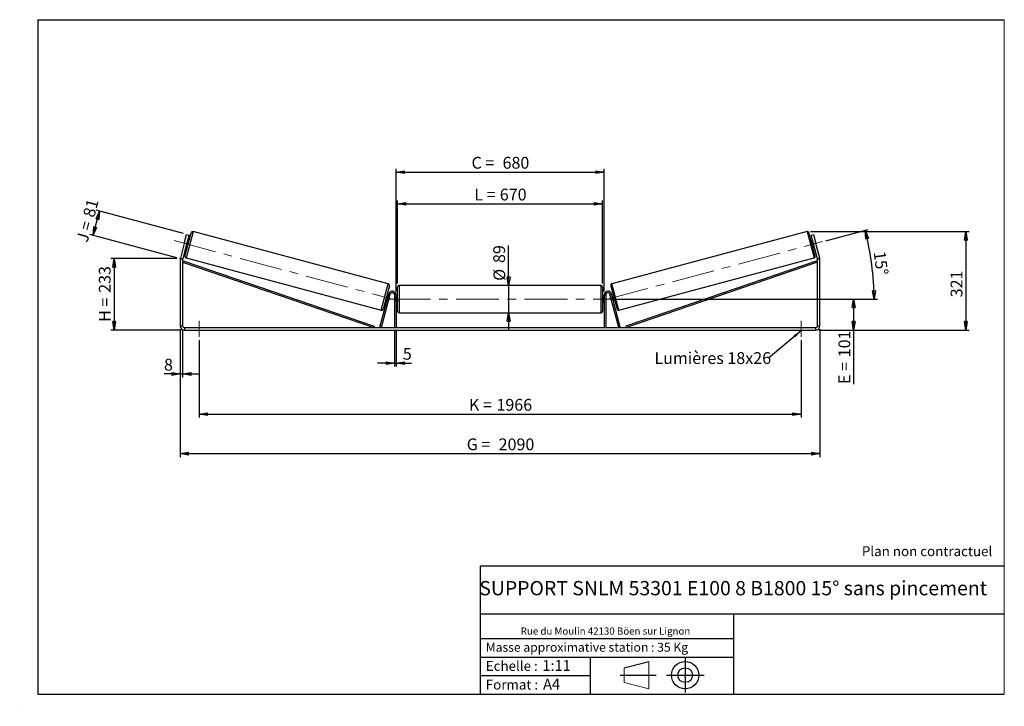
# Model space of a CAD drawing. Units: millimetres. Extents: x 0 to 292, y 1 to 205.
import ezdxf

# ---------------------------------------------------------------- set-up
doc = ezdxf.new("R2010")
doc.units = ezdxf.units.MM
doc.header["$PDSIZE"] = -1
doc.linetypes.add('CENTERX2', pattern=[20.32, 12.7, -2.54, 2.54, -2.54])
doc.layers.add('SLD-0', color=7, linetype='Continuous')
doc.styles.add('SLDTEXTSTYLE0', font='TXT', dxfattribs={"width": 0.75})
doc.styles.add('SLDTEXTSTYLE2', font='TXT', dxfattribs={"width": 0.666667})
doc.dimstyles.new('SLDDIMSTYLE0', dxfattribs={"dimtxt": 3.501, "dimasz": 2.5, "dimexe": 0, "dimexo": 0.0625, "dimgap": 0.87525, "dimtad": 1, "dimdec": 0, "dimlfac": 11, "dimrnd": 1e-09, "dimzin": 12, "dimdsep": 46, "dimtxsty": 'SLDTEXTSTYLE0', "dimblk1": 'CLOSED', "dimblk2": 'CLOSED', "dimsah": 1, "dimcen": 0.09, "dimadec": 0, "dimazin": 3, "dimtfac": 1, "dimtofl": 0, "dimtmove": 0, "dimatfit": 3, "dimldrblk": 'CLOSED', "dimfxl": 0, "dimfrac": 2, "dimtolj": 1, "dimtzin": 12, "dimarcsym": 0})
doc.dimstyles.new('SLDDIMSTYLE1', dxfattribs={"dimtxt": 3.501, "dimasz": 2.5, "dimexe": 0, "dimexo": 0.0625, "dimgap": 0.87525, "dimtad": 1, "dimdec": 0, "dimlfac": 11, "dimrnd": 1e-09, "dimzin": 12, "dimdsep": 46, "dimtxsty": 'SLDTEXTSTYLE0', "dimblk1": 'CLOSED', "dimblk2": 'CLOSED', "dimsah": 1, "dimcen": 0.09, "dimadec": 0, "dimazin": 3, "dimtfac": 1, "dimtmove": 0, "dimatfit": 0, "dimldrblk": 'CLOSED', "dimfxl": 0, "dimfrac": 2, "dimtolj": 1, "dimtzin": 12, "dimarcsym": 0})
doc.dimstyles.new('SLDDIMSTYLE2', dxfattribs={"dimtxt": 3.501, "dimasz": 2.5, "dimexe": 0, "dimexo": 0.0625, "dimgap": 0.87525, "dimtad": 1, "dimdec": 4, "dimlfac": 11, "dimzin": 12, "dimdsep": 46, "dimtxsty": 'SLDTEXTSTYLE0', "dimblk1": 'CLOSED', "dimblk2": 'CLOSED', "dimsah": 1, "dimcen": 0.09, "dimadec": 0, "dimazin": 3, "dimtfac": 1, "dimtofl": 0, "dimtmove": 0, "dimatfit": 3, "dimldrblk": 'CLOSED', "dimfxl": 0, "dimfrac": 2, "dimtolj": 1, "dimtzin": 12, "dimarcsym": 0})
doc.dimstyles.new('SLDDIMSTYLE3', dxfattribs={"dimtxt": 0.18, "dimasz": 2.5, "dimexe": 0, "dimexo": 0.0625, "dimgap": 0, "dimtad": 0, "dimtih": 1, "dimtoh": 1, "dimdec": 0, "dimrnd": 1e-09, "dimzin": 0, "dimdsep": 46, "dimtxsty": 'Standard', "dimsah": 1, "dimcen": 0.09, "dimadec": 0, "dimazin": 0, "dimtfac": 2.5, "dimtdec": 0, "dimtofl": 0, "dimtmove": 0, "dimatfit": 3, "dimfxl": 0, "dimfrac": 2, "dimtolj": 1, "dimtzin": 0, "dimarcsym": 0})

# ---------------------------------------------------------------- blocks, each defined once
blk = doc.blocks.new('Bloc1')
at = {"color": 7, "linetype": 'Continuous', "lineweight": 0}
blk.add_point((27.17, 41.63), dxfattribs=at)
at = {"layer": 'SLD-0'}
for p, q in [((9.1, 43.82), (16.35, 45.7)), ((27.17, 46.64), (27.17, 36.52)), ((7.87, 41.63), (18.56, 41.63)), ((21.6, 41.63), (32.77, 41.63))]:
    blk.add_line(p, q, dxfattribs=at)
at = {"layer": 'SLD-0', "color": 7, "linetype": 'Continuous', "lineweight": 18}
for p, q in [((16.35, 45.7), (16.35, 37.56)), ((9.1, 39.44), (9.1, 43.82)), ((9.1, 39.44), (16.35, 37.56))]:
    blk.add_line(p, q, dxfattribs=at)
at = {"layer": 'SLD-0'}
for radius in [4.07, 2.19]:
    blk.add_circle((27.17, 41.63), radius, dxfattribs=at)
blk = doc.blocks.new('SW_NOTE_0')
at = {"color": 0, "linetype": 'Continuous', "lineweight": 0, "insert": (28.37, -0.09), "char_height": 2.1167, "attachment_point": 2, "style": 'SLDTEXTSTYLE0'}
blk.add_mtext('Rue du Moulin 42130 Böen sur Lignon', dxfattribs=at)
blk = doc.blocks.new('_Closed')
at = {"color": 0, "linetype": 'ByBlock', "lineweight": -2}
for p, q in [((-1, 0.166667), (0, 0)), ((-1, 0.166667), (-1, -0.166667)), ((0, 0), (-1, -0.166667)), ((0, 0), (-1, 0))]:
    blk.add_line(p, q, dxfattribs=at)
blk = doc.blocks.new('_D')
at = {"layer": 'SLD-0'}
for p, q in [((46.26, 134.11), (26.63, 134.11)), ((27.63, 134.11), (27.63, 112.9)), ((47.53, 112.9), (26.63, 112.9))]:
    blk.add_line(p, q, dxfattribs=at)
at = {"layer": 'SLD-0', "xscale": 2.5, "yscale": 2.5}
for p, rotation in [((27.63, 134.11), 90.0000000000004), ((27.63, 112.9), 270.0000000000004)]:
    blk.add_blockref('_Closed', p, dxfattribs=dict(at, rotation=rotation))
at = {"layer": 'SLD-0', "char_height": 3.501, "attachment_point": 1, "rotation": 90}
for s, insert, style in [('233', (23.11, 123.93), 'SLDTEXTSTYLE0'), ('H =', (23.11, 115.32), 'SLDTEXTSTYLE2')]:
    blk.add_mtext(s, dxfattribs=dict(at, insert=insert, style=style))
blk = doc.blocks.new('_D_1')
at = {"layer": 'SLD-0'}
for p, q in [((21.4, 141.04), (23.32, 148.19)), ((48.21, 141.52), (22.35, 148.45)), ((46.3, 134.37), (20.43, 141.3))]:
    blk.add_line(p, q, dxfattribs=at)
at = {"layer": 'SLD-0', "xscale": 2.5, "yscale": 2.5}
for p, rotation in [((23.32, 148.19), 75.00000000000075), ((21.4, 141.04), 255.0000000000008)]:
    blk.add_blockref('_Closed', p, dxfattribs=dict(at, rotation=rotation))
at = {"layer": 'SLD-0', "char_height": 3.501, "attachment_point": 1, "rotation": 75}
for s, insert, style in [('81', (18.32, 146.99), 'SLDTEXTSTYLE0'), ('J =', (16.34, 139.58), 'SLDTEXTSTYLE2')]:
    blk.add_mtext(s, dxfattribs=dict(at, insert=insert, style=style))
blk = doc.blocks.new('_D_2')
at = {"layer": 'SLD-0', "color": 7}
for p, q in [((234.42, 142.11), (281.58, 142.11)), ((280.58, 142.11), (280.58, 112.9)), ((236.99, 112.9), (281.58, 112.9))]:
    blk.add_line(p, q, dxfattribs=at)
at = {"layer": 'SLD-0', "color": 7, "xscale": 2.5, "yscale": 2.5}
for p, rotation in [((280.58, 142.11), 90.0000000000004), ((280.58, 112.9), 270.0000000000004)]:
    blk.add_blockref('_Closed', p, dxfattribs=dict(at, rotation=rotation))
at = {"layer": 'SLD-0', "color": 7, "insert": (276.07, 122.61), "char_height": 3.501, "attachment_point": 1, "rotation": 90, "style": 'SLDTEXTSTYLE0'}
blk.add_mtext('321', dxfattribs=at)
blk = doc.blocks.new('_D_3')
at = {"layer": 'SLD-0', "color": 7}
for p, q in [((47.26, 113.17), (47.26, 75.22)), ((237.26, 113.17), (237.26, 75.22)), ((47.26, 76.22), (237.26, 76.22))]:
    blk.add_line(p, q, dxfattribs=at)
at = {"layer": 'SLD-0', "color": 7, "xscale": 2.5, "yscale": 2.5, "rotation": 180.0000000000004}
blk.add_blockref('_Closed', (47.26, 76.22, 0.35), dxfattribs=at)
at = {"layer": 'SLD-0', "color": 7, "xscale": 2.5, "yscale": 2.5}
blk.add_blockref('_Closed', (237.26, 76.22, 0.35), dxfattribs=at)
at = {"layer": 'SLD-0', "color": 7, "char_height": 3.501, "attachment_point": 1}
for s, insert, style in [('G =', (132.35, 80.73), 'SLDTEXTSTYLE2'), ('2090', (141.83, 80.73), 'SLDTEXTSTYLE0')]:
    blk.add_mtext(s, dxfattribs=dict(at, insert=insert, style=style))
blk = doc.blocks.new('_D_4')
at = {"layer": 'SLD-0', "color": 7}
for p, q in [((110.9, 112.63), (110.9, 102.08)), ((111.35, 112.63), (111.35, 102.08)), ((110.9, 103.08), (105.9, 103.08)), ((110.9, 103.08), (111.35, 103.08)), ((111.35, 103.08), (115.97, 103.08))]:
    blk.add_line(p, q, dxfattribs=at)
at = {"layer": 'SLD-0', "color": 7, "xscale": 2.5, "yscale": 2.5}
blk.add_blockref('_Closed', (110.9, 103.08, 0.35), dxfattribs=at)
at = {"layer": 'SLD-0', "color": 7, "xscale": 2.5, "yscale": 2.5, "rotation": 180.0000000000004}
blk.add_blockref('_Closed', (111.35, 103.08, 0.35), dxfattribs=at)
at = {"layer": 'SLD-0', "color": 7, "insert": (113.38, 107.6), "char_height": 3.5, "attachment_point": 1, "style": 'SLDTEXTSTYLE0'}
blk.add_mtext('5', dxfattribs=at)
blk = doc.blocks.new('_D_5')
at = {"layer": 'SLD-0', "color": 7}
for p, q in [((52.9, 109.9), (52.9, 86.95)), ((231.63, 109.9), (231.63, 86.95)), ((52.9, 87.95), (231.63, 87.95))]:
    blk.add_line(p, q, dxfattribs=at)
at = {"layer": 'SLD-0', "color": 7, "xscale": 2.5, "yscale": 2.5, "rotation": 180.0000000000004}
blk.add_blockref('_Closed', (52.9, 87.95, 0.35), dxfattribs=at)
at = {"layer": 'SLD-0', "color": 7, "xscale": 2.5, "yscale": 2.5}
blk.add_blockref('_Closed', (231.63, 87.95, 0.35), dxfattribs=at)
at = {"layer": 'SLD-0', "color": 7, "char_height": 3.501, "attachment_point": 1}
for s, insert, style in [('K =', (133, 92.47), 'SLDTEXTSTYLE2'), ('1966', (141.18, 92.47), 'SLDTEXTSTYLE0')]:
    blk.add_mtext(s, dxfattribs=dict(at, insert=insert, style=style))
blk = doc.blocks.new('_D_6')
at = {"layer": 'SLD-0', "color": 7}
for p, q in [((144.8, 126.13), (144.8, 137.96)), ((144.8, 126.13), (144.8, 118.04)), ((144.8, 118.04), (144.8, 113.04))]:
    blk.add_line(p, q, dxfattribs=at)
at = {"layer": 'SLD-0', "color": 7, "xscale": 2.5, "yscale": 2.5}
for p, rotation in [((144.8, 126.13, 0.35), 270.0000000000004), ((144.8, 118.04, 0.35), 90.0000000000004)]:
    blk.add_blockref('_Closed', p, dxfattribs=dict(at, rotation=rotation))
at = {"layer": 'SLD-0', "color": 7, "char_height": 3.501, "attachment_point": 1, "rotation": 90, "style": 'SLDTEXTSTYLE0'}
for s, insert in [('89', (140.23, 132.79)), ('%%c', (140.29, 127.51))]:
    blk.add_mtext(s, dxfattribs=dict(at, insert=insert))
blk = doc.blocks.new('_D_7')
at = {"layer": 'SLD-0', "color": 7}
for p, q in [((176.63, 122.08), (248.26, 122.08)), ((247.26, 122.08), (247.26, 112.9)), ((236.99, 112.9), (248.26, 112.9)), ((247.26, 112.9), (247.26, 96.88))]:
    blk.add_line(p, q, dxfattribs=at)
at = {"layer": 'SLD-0', "color": 7, "xscale": 2.5, "yscale": 2.5}
for p, rotation in [((247.26, 122.08, 0.35), 90.0000000000004), ((247.26, 112.9, 0.35), 270.0000000000004)]:
    blk.add_blockref('_Closed', p, dxfattribs=dict(at, rotation=rotation))
at = {"layer": 'SLD-0', "color": 7, "char_height": 3.501, "attachment_point": 1, "rotation": 90}
for s, insert, style in [('101', (242.75, 104.81), 'SLDTEXTSTYLE0'), ('E =', (242.75, 96.88), 'SLDTEXTSTYLE2')]:
    blk.add_mtext(s, dxfattribs=dict(at, insert=insert, style=style))
blk = doc.blocks.new('_D_8')
at = {"layer": 'SLD-0', "color": 7}
for p, q in [((238.95, 139.4), (251.6, 142.79)), ((176.63, 122.08), (254.33, 122.08))]:
    blk.add_line(p, q, dxfattribs=at)
blk.add_arc((174.3, 122.08), 79.02, 0, 15, dxfattribs=at)
at = {"layer": 'SLD-0', "color": 7, "xscale": 2.5, "yscale": 2.5}
for p, rotation in [((250.63, 142.53, 0.35), 104.0939679460564), ((253.33, 122.08, 0.35), 270.9060320539458)]:
    blk.add_blockref('_Closed', p, dxfattribs=dict(at, rotation=rotation))
at = {"layer": 'SLD-0', "color": 7, "insert": (256.66, 136.48), "char_height": 3.501, "attachment_point": 1, "rotation": 277.5, "style": 'SLDTEXTSTYLE0'}
blk.add_mtext('15°', dxfattribs=at)
blk = doc.blocks.new('_D_9')
at = {"layer": 'SLD-0', "color": 7}
for p, q in [((111.81, 126.67), (111.81, 151.35)), ((111.81, 150.35), (172.72, 150.35)), ((172.72, 126.67), (172.72, 151.35))]:
    blk.add_line(p, q, dxfattribs=at)
at = {"layer": 'SLD-0', "color": 7, "xscale": 2.5, "yscale": 2.5, "rotation": 180.0000000000004}
blk.add_blockref('_Closed', (111.81, 150.35, 0.35), dxfattribs=at)
at = {"layer": 'SLD-0', "color": 7, "xscale": 2.5, "yscale": 2.5}
blk.add_blockref('_Closed', (172.72, 150.35, 0.35), dxfattribs=at)
at = {"layer": 'SLD-0', "color": 7, "char_height": 3.501, "attachment_point": 1}
for s, insert, style in [('L =', (134.6, 154.86), 'SLDTEXTSTYLE2'), ('670', (142.17, 154.86), 'SLDTEXTSTYLE0')]:
    blk.add_mtext(s, dxfattribs=dict(at, insert=insert, style=style))
blk = doc.blocks.new('_D_10')
at = {"layer": 'SLD-0', "color": 7}
for p, q in [((111.35, 124.36), (111.35, 160.78)), ((111.35, 159.78), (173.17, 159.78)), ((173.17, 124.36), (173.17, 160.78))]:
    blk.add_line(p, q, dxfattribs=at)
at = {"layer": 'SLD-0', "color": 7, "xscale": 2.5, "yscale": 2.5, "rotation": 180.0000000000004}
blk.add_blockref('_Closed', (111.35, 159.78, 0.35), dxfattribs=at)
at = {"layer": 'SLD-0', "color": 7, "xscale": 2.5, "yscale": 2.5}
blk.add_blockref('_Closed', (173.17, 159.78, 0.35), dxfattribs=at)
at = {"layer": 'SLD-0', "color": 7, "char_height": 3.501, "attachment_point": 1}
for s, insert, style in [('C =', (133.78, 164.29), 'SLDTEXTSTYLE2'), ('680', (142.99, 164.29), 'SLDTEXTSTYLE0')]:
    blk.add_mtext(s, dxfattribs=dict(at, insert=insert, style=style))
blk = doc.blocks.new('_D_11')
at = {"layer": 'SLD-0', "color": 7}
for p, q in [((47.26, 113.17), (47.26, 98.86)), ((47.99, 113.17), (47.99, 98.86)), ((47.26, 99.86), (42.45, 99.86)), ((47.26, 99.86), (47.99, 99.86)), ((47.99, 99.86), (52.99, 99.86))]:
    blk.add_line(p, q, dxfattribs=at)
at = {"layer": 'SLD-0', "color": 7, "xscale": 2.5, "yscale": 2.5}
blk.add_blockref('_Closed', (47.26, 99.86, 0.35), dxfattribs=at)
at = {"layer": 'SLD-0', "color": 7, "xscale": 2.5, "yscale": 2.5, "rotation": 180.0000000000004}
blk.add_blockref('_Closed', (47.99, 99.86, 0.35), dxfattribs=at)
at = {"layer": 'SLD-0', "color": 7, "insert": (42.45, 104.37), "char_height": 3.5, "attachment_point": 1, "style": 'SLDTEXTSTYLE0'}
blk.add_mtext('8', dxfattribs=at)
blk = doc.blocks.new('SW_NOTE_0_1')
at = {"layer": 'SLD-0', "color": 0, "insert": (-33.89, 1.79), "char_height": 3.5, "attachment_point": 1, "style": 'SLDTEXTSTYLE0'}
blk.add_mtext('Lumières 18x26', dxfattribs=at)

msp = doc.modelspace()

# ---------------------------------------------------------------- linework, layer by layer
at = {"color": 7, "linetype": 'Continuous', "lineweight": 18}
for p, q in [((292, 205), (5, 205)), ((5, 205), (5, 4.8673676)), ((292, 4.8673676), (292, 205)), ((4.9378781, 61.1667378), (5, 61.1667378))]:
    msp.add_line(p, q, dxfattribs=at)
at = {"color": 7, "linetype": 'Continuous', "lineweight": 25}
for p, q in [((48.4732469, 138.6275067), (49.179117, 141.2618498)), ((48.6854, 134.8530778), (50.5441913, 141.7901814)), ((49.8816086, 141.0736178), (49.1757384, 138.4392746)), ((49.179117, 141.2618498), (49.8816086, 141.0736178)), ((109.0564431, 126.5824509), (51.1008935, 142.1115936)), ((233.4235782, 142.1115936), (175.4680287, 126.5824509)), ((235.8390718, 134.8530778), (233.9802805, 141.7901814)), ((234.6428632, 141.0736178), (235.3453547, 141.2618498)), ((235.3487333, 138.4392746), (234.6428632, 141.0736178)), ((235.3453547, 141.2618498), (236.0512248, 138.6275067)), ((48.4732469, 138.6275067), (47.305603, 134.2698002)), ((49.1757384, 138.4392746), (48.0080945, 134.0815682)), ((49.1757384, 138.4392746), (48.4732469, 138.6275067)), ((48.9404484, 137.5611602), (49.3795056, 137.4435152)), ((49.0955192, 137.7886465), (49.0077077, 137.8121755)), ((49.0955192, 137.7886465), (49.4315806, 139.0428447)), ((49.3437691, 139.0663737), (49.4315806, 139.0428447)), ((49.8500857, 139.199744), (49.4110285, 139.317389)), ((235.1134433, 139.317389), (234.6743861, 139.199744)), ((235.1807026, 139.0663737), (235.0928912, 139.0428447)), ((235.4289526, 137.7886465), (235.0928912, 139.0428447)), ((235.1449662, 137.4435152), (235.5840234, 137.5611602)), ((236.0512248, 138.6275067), (235.3487333, 138.4392746)), ((236.5163772, 134.0815682), (235.3487333, 138.4392746)), ((235.4289526, 137.7886465), (235.516764, 137.8121755)), ((237.2188687, 134.2698002), (236.0512248, 138.6275067)), ((47.9895086, 133.9403942), (47.2622359, 133.9403942)), ((47.2622359, 133.9403942), (47.2622359, 114.1733061)), ((47.305603, 134.2698002), (48.0080945, 134.0815682)), ((47.9895086, 133.9403942), (47.9895086, 114.1733061)), ((47.9895086, 133.0313033), (48.136564, 133.4614036)), ((47.9895086, 133.0313033), (104.7397699, 113.6278515)), ((48.136564, 133.4614036), (104.8868252, 114.0579519)), ((49.0068121, 134.2963756), (106.9623617, 118.7672328)), ((177.56211, 118.7672328), (235.5176596, 134.2963756)), ((236.3879078, 133.4614036), (179.6376465, 114.0579519)), ((236.5349631, 133.0313033), (179.7847019, 113.6278515)), ((236.5349631, 133.0313033), (236.3879078, 133.4614036)), ((236.5163772, 134.0815682), (237.2188687, 134.2698002)), ((237.2622359, 133.9403942), (236.5349631, 133.9403942)), ((236.5349631, 114.1733061), (236.5349631, 133.9403942)), ((237.2622359, 114.1733061), (237.2622359, 133.9403942)), ((109.3778552, 126.0257487), (107.5190639, 119.088645)), ((172.2622359, 126.1278515), (112.2622359, 126.1278515)), ((175.1466165, 126.0257487), (177.0054078, 119.088645)), ((106.5579517, 113.7454966), (109.2084986, 123.6374723)), ((106.9970089, 113.6278515), (109.6475558, 123.5198273)), ((108.6316746, 121.8359817), (108.967736, 123.0901799)), ((109.1228068, 123.3176662), (108.6837496, 123.4353112)), ((109.0555475, 123.0666509), (108.967736, 123.0901799)), ((109.6475558, 123.5198273), (109.2084986, 123.6374723)), ((111.353145, 123.3551243), (110.8985995, 123.3551243)), ((110.8985995, 123.3551243), (110.8985995, 113.6278515)), ((111.353145, 123.3551243), (111.353145, 113.6278515)), ((111.8076904, 122.9914879), (111.353145, 122.9914879)), ((111.8076904, 122.082397), (111.8076904, 125.6733061)), ((172.7167813, 125.6733061), (172.7167813, 118.4914879)), ((173.1713268, 122.9914879), (172.7167813, 122.9914879)), ((173.1713268, 123.3551243), (173.6258722, 123.3551243)), ((173.1713268, 123.3551243), (173.1713268, 113.6278515)), ((173.6258722, 123.3551243), (173.6258722, 113.6278515)), ((174.8769159, 123.5198273), (175.3159731, 123.6374723)), ((177.5274629, 113.6278515), (174.8769159, 123.5198273)), ((177.9665201, 113.7454966), (175.3159731, 123.6374723)), ((175.8407221, 123.4353112), (175.4016649, 123.3176662)), ((175.4689243, 123.0666509), (175.5567357, 123.0901799)), ((175.8927971, 121.8359817), (175.5567357, 123.0901799)), ((108.2131695, 121.6790825), (108.6522267, 121.5614374)), ((108.6316746, 121.8359817), (108.7194861, 121.8124527)), ((111.353145, 122.7316178), (111.4440541, 122.7316178)), ((111.4440541, 121.4331762), (111.353145, 121.4331762)), ((111.353145, 121.1733061), (111.8076904, 121.1733061)), ((111.4440541, 121.4331762), (111.4440541, 122.7316178)), ((111.8076904, 118.4914879), (111.8076904, 122.082397)), ((172.7167813, 121.1733061), (173.1713268, 121.1733061)), ((173.1713268, 122.7316178), (173.0804177, 122.7316178)), ((173.0804177, 121.4331762), (173.0804177, 122.7316178)), ((173.0804177, 121.4331762), (173.1713268, 121.4331762)), ((175.8927971, 121.8359817), (175.8049857, 121.8124527)), ((175.872245, 121.5614374), (176.3113022, 121.6790825)), ((112.2622359, 118.0369424), (172.2622359, 118.0369424)), ((47.2622359, 114.1733061), (47.9895086, 114.1733061)), ((104.8868252, 114.0579519), (104.7397699, 113.6278515)), ((179.6376465, 114.0579519), (179.7847019, 113.6278515)), ((236.5349631, 114.1733061), (237.2622359, 114.1733061)), ((48.5349631, 113.6278515), (48.5349631, 112.9005788)), ((48.5349631, 113.6278515), (235.9895086, 113.6278515)), ((48.5349631, 112.9005788), (235.9895086, 112.9005788)), ((106.9970089, 113.6278515), (106.5579517, 113.7454966)), ((177.5274629, 113.6278515), (177.9665201, 113.7454966)), ((235.9895086, 112.9005788), (235.9895086, 113.6278515))]:
    msp.add_line(p, q, dxfattribs=at)
at = {"color": 8, "linetype": 'Continuous', "lineweight": 25}
for p, q in [((51.1008935, 142.1115936), (49.0068121, 134.2963756)), ((233.4235782, 142.1115936), (235.5176596, 134.2963756)), ((106.9623617, 118.7672328), (109.0564431, 126.5824509)), ((112.2622359, 126.1278515), (112.2622359, 122.082397)), ((172.2622359, 118.0369424), (172.2622359, 126.1278515)), ((177.56211, 118.7672328), (175.4680287, 126.5824509)), ((112.2622359, 122.082397), (112.2622359, 118.0369424))]:
    msp.add_line(p, q, dxfattribs=at)
at = {"color": 7, "linetype": 'Continuous', "lineweight": 25}
for centre, radius, start, end in [((50.9832485, 141.6725364), 0.4545455, 75, 165), ((233.5412233, 141.6725364), 0.4545455, 15, 105), ((49.1244572, 134.7354327), 0.4545455, 165, 255), ((235.4000146, 134.7354327), 0.4545455, 285, 15), ((48.5349631, 133.9403942), 1.2727273, 165, 180), ((48.5349631, 133.9403942), 0.5454545, 165, 180), ((235.9895086, 133.9403942), 0.5454545, 0, 15), ((235.9895086, 133.9403942), 1.2727273, 0, 15), ((108.9387981, 126.1433937), 0.4545455, 345, 75), ((112.2622359, 125.6733061), 0.4545455, 90, 180), ((172.2622359, 125.6733061), 0.4545455, 0, 90), ((175.5856737, 126.1433937), 0.4545455, 105, 195), ((110.2622359, 123.3551243), 1.0909091, 0, 165), ((110.2622359, 123.3551243), 0.6363636, 0, 165), ((174.2622359, 123.3551243), 1.0909091, 15, 180), ((174.2622359, 123.3551243), 0.6363636, 15, 180), ((107.0800067, 119.20629), 0.4545455, 255, 345), ((112.2622359, 118.4914879), 0.4545455, 180, 270), ((172.2622359, 118.4914879), 0.4545455, 270, 0), ((177.444465, 119.20629), 0.4545455, 195, 285), ((48.5349631, 114.1733061), 1.2727273, 180, 270), ((48.5349631, 114.1733061), 0.5454545, 180, 270), ((235.9895086, 114.1733061), 1.2727273, 270, 0), ((235.9895086, 114.1733061), 0.5454545, 270, 0)]:
    msp.add_arc(centre, radius, start, end, dxfattribs=at)
at = {"layer": 'SLD-0'}
for p, q in [((5, 205), (292, 205)), ((5, 205), (5, 4.8673676)), ((-0.4060091, 1.2451501), (-0.3857289, 1.2451501))]:
    msp.add_line(p, q, dxfattribs=at)
at = {"layer": 'SLD-0', "color": 7, "linetype": 'CENTERX2', "lineweight": 18}
for p, q in [((45.4508449, 139.4373568), (112.3666227, 121.5073282)), ((173.7929147, 121.9454427), (237.9830765, 139.1451447)), ((108.8985995, 122.082397), (175.6258722, 122.082397)), ((52.8985995, 115.6278515), (52.8985995, 110.9005788)), ((231.6258722, 115.6278515), (231.6258722, 110.9005788))]:
    msp.add_line(p, q, dxfattribs=at)
at = {"layer": 'SLD-0', "color": 7}
for p, q in [((212.4592052, 42.8751681), (136.3865062, 42.8751681)), ((136.3865062, 42.8751681), (136.3865062, 4.8673676)), ((292, 42.8751681), (212.4592052, 42.8751681)), ((292, 28.6248048), (136.3865062, 28.6248048)), ((211.6721829, 4.8673676), (211.6721829, 28.6248048)), ((136.3865062, 21.3673676), (211.6721829, 21.3673676)), ((136.3865062, 15.8673676), (211.6721829, 15.8673676)), ((168.9996094, 15.8673676), (168.9996094, 4.8673676)), ((136.3865062, 10.3673676), (168.9996094, 10.3673676)), ((5, 4.8673676), (292, 4.8673676))]:
    msp.add_line(p, q, dxfattribs=at)
for p in [(233.4235782, 142.1115936), (47.2622359, 134.1079519)]:
    msp.add_point(p, dxfattribs=at)

# ---------------------------------------------------------------- block references
at = {"color": 7, "linetype": 'Continuous', "lineweight": 0}
msp.add_blockref('SW_NOTE_0', (145.2017055, 24.7185669), dxfattribs=at)
at = {"color": 7, "linetype": 'Continuous'}
msp.add_blockref('Bloc1', (170.0487626, -31.1446874), dxfattribs=at)
at = {"layer": 'SLD-0', "color": 7}
msp.add_blockref('SW_NOTE_0_1', (221.9841924, 104.5444162), dxfattribs=at)

# ---------------------------------------------------------------- texts
at = {"color": 7, "linetype": 'Continuous', "lineweight": 0, "attachment_point": 1, "style": 'SLDTEXTSTYLE0'}
for s, insert, char_height in [('Masse approximative station : 35 Kg', (138.0125928, 20.0854509), 2.645833333), ('Echelle :', (138.0125928, 14.6715542), 2.91041667), ('1:11', (154.8111496, 14.9347149), 3.175), ('Format :', (138.0125928, 9.1349521), 2.91041667), ('A4', (155.0286959, 9.3981128), 3.175)]:
    msp.add_mtext(s, dxfattribs=dict(at, insert=insert, char_height=char_height))
at = {"layer": 'SLD-0', "color": 7, "style": 'SLDTEXTSTYLE0'}
for s, insert, char_height, attachment_point in [('Plan non contractuel', (249.7095045, 48.71285), 2.910416667, 1), ('SUPPORT SNLM 53301 E100 8 B1800 15° sans pincement', (211.4775442, 38.4203923), 4.233333333, 2)]:
    msp.add_mtext(s, dxfattribs=dict(at, insert=insert, char_height=char_height, attachment_point=attachment_point))

# ---------------------------------------------------------------- dimensions: what is measured, and where the dimension line sits
at = {"layer": 'SLD-0', "color": 7}
for base, p1, p2, text, picture, middle in [((173.1713268, 159.7763236), (111.353145, 123.3551243), (173.1713268, 123.3551243), 'C = <>', '_D_10', (142.2622359, 159.7763236)), ((172.7167813, 150.3485964), (111.8076904, 125.6733061), (172.7167813, 125.6733061), 'L = <>', '_D_9', (142.2622359, 150.3485964)), ((231.6258722, 87.9537534), (52.8985995, 110.9005788), (231.6258722, 110.9005788), 'K = <>', '_D_5', (142.2622359, 87.9537534))]:
    dim = msp.add_linear_dim(base=base, p1=p1, p2=p2, text=text, dimstyle='SLDDIMSTYLE0', dxfattribs=at)
    dim.commit()
    dim.dimension.update_dxf_attribs({"geometry": picture, "text_midpoint": middle, "dimtype": 160})
at = {"layer": 'SLD-0'}
for base, p2, angle, text, picture, middle in [((23.3160956, 148.1918255), (49.179117, 141.2618498), 75, 'J = <>', '_D_1', (22.357655, 144.6148766)), ((27.6254545, 112.9005788), (48.5349631, 112.9005788), 90, 'H = <>', '_D', (27.6254545, 123.5042654))]:
    dim = msp.add_linear_dim(base=base, p1=(47.2622359, 134.1079519), p2=p2, angle=angle, text=text, dimstyle='SLDDIMSTYLE0', dxfattribs=at)
    dim.commit()
    dim.dimension.update_dxf_attribs({"geometry": picture, "text_midpoint": middle, "dimtype": 160})
at = {"layer": 'SLD-0', "color": 7}
dim = msp.add_angular_dim_2l(base=(252.6493112, 132.3967483), line1=((237.9830765, 139.1451447), (173.7929147, 121.9454427)), line2=((175.6258722, 122.082397), (108.8985995, 122.082397)), dimstyle='SLDDIMSTYLE2', dxfattribs=at)
dim.commit()
dim.dimension.update_dxf_attribs({"geometry": '_D_8', "text_midpoint": (252.6493112, 132.3967483), "dimtype": 162})
dim = msp.add_linear_dim(base=(280.5801682, 112.9005788), p1=(233.4235782, 142.1115936), p2=(235.9895086, 112.9005788), angle=90, dimstyle='SLDDIMSTYLE0', dxfattribs=at)
dim.commit()
dim.dimension.update_dxf_attribs({"geometry": '_D_2', "text_midpoint": (280.5801682, 126.4909499), "dimtype": 160})
for base, p1, p2, angle, text, dimstyle, picture, middle in [((144.8001077, 118.0369424), (172.2622359, 126.1278515), (172.2622359, 118.0369424), 90, '%%c<>', 'SLDDIMSTYLE1', '_D_6', (144.8001077, 132.7321726)), ((247.2622359, 112.9005788), (175.6258722, 122.082397), (235.9895086, 112.9005788), 90, 'E = <>', 'SLDDIMSTYLE0', '_D_7', (247.2622359, 104.7249053)), ((237.2622359, 76.2185029), (47.2622359, 114.1733061), (237.2622359, 114.1733061), 0, 'G = <>', 'SLDDIMSTYLE0', '_D_3', (142.2622359, 76.2185029))]:
    dim = msp.add_linear_dim(base=base, p1=p1, p2=p2, angle=angle, text=text, dimstyle=dimstyle, dxfattribs=at)
    dim.commit()
    dim.dimension.update_dxf_attribs({"geometry": picture, "text_midpoint": middle, "dimtype": 160})
for base, p1, p2, picture, middle in [((47.9895086, 99.8580892), (47.2622359, 114.1733061), (47.9895086, 114.1733061), '_D_11', (43.7430271, 99.8580892)), ((111.353145, 103.082397), (110.8985995, 113.6278515), (111.353145, 113.6278515), '_D_4', (114.6716895, 103.082397))]:
    dim = msp.add_linear_dim(base=base, p1=p1, p2=p2, dimstyle='SLDDIMSTYLE1', dxfattribs=at)
    dim.commit()
    dim.dimension.update_dxf_attribs({"geometry": picture, "text_midpoint": middle, "dimtype": 160})

# ---------------------------------------------------------------- leaders
msp.add_leader([(231.6258722, 112.6964304), (221.9841924, 104.5444162)], dimstyle='SLDDIMSTYLE3', dxfattribs=at)

doc.saveas('drawing.dxf')
